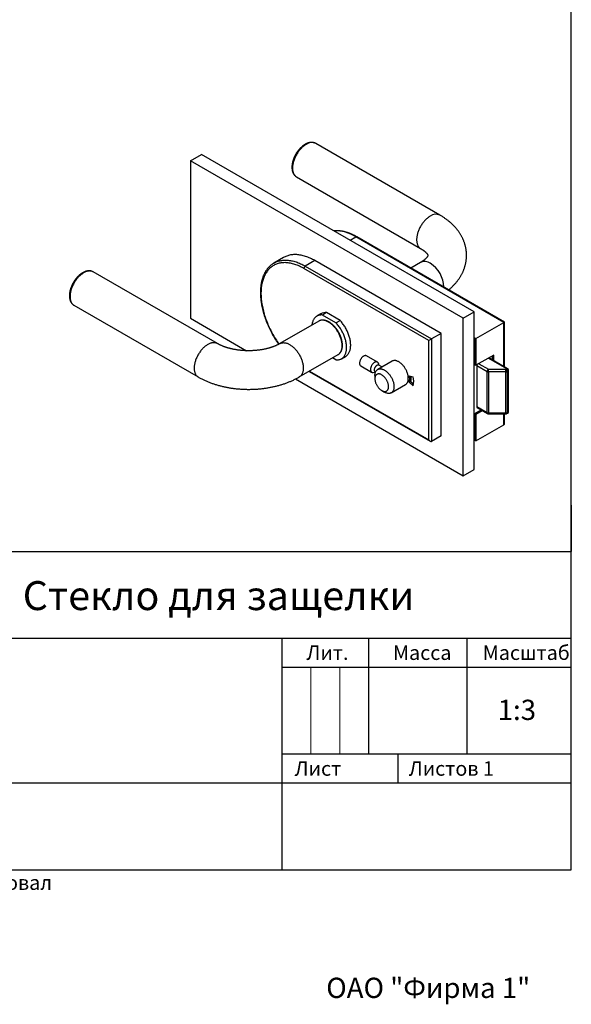
# Paper-space layout 'DRW2' of a CAD drawing. Units: millimetres. Extents: x 24 to 938, y -55 to 876.
# Drawn here: x 329 to 615, y -55 to 456 of the extents above; entities that cross this region are included whole.
import ezdxf

# ---------------------------------------------------------------- set-up
doc = ezdxf.new("R2010")
doc.units = ezdxf.units.MM
doc.styles.add('SLDTEXTSTYLE0', font='TXT', dxfattribs={"width": 0.7, "bigfont": 'bigfont'})
doc.styles.add('SLDTEXTSTYLE1', font='TXT', dxfattribs={"width": 0.7})

psp = doc.layouts.new('DRW2')

# ---------------------------------------------------------------- linework, layer by layer
at = {"color": 7, "linetype": 'Continuous', "lineweight": 25, "ltscale": 3}
for p, q in [((615, 15), (615, 876)), ((546.9032, 354.3097), (482.5565, 391.4563)), ((417.5942, 382.4758), (423.2511, 385.7415)), ((564.6724, 304.1007), (423.2511, 385.7415)), ((559.0156, 300.835), (417.5942, 382.4758)), ((417.5942, 382.4758), (417.5942, 300.8218)), ((472.5573, 374.1353), (536.904, 336.9887)), ((500.3277, 341.2461), (503.3663, 343.0002)), ((580.0874, 298.71), (503.3663, 343.0002)), ((580.3803, 298.8791), (503.8662, 343.0497)), ((465.8337, 332.3223), (460.8839, 329.4648)), ((482.0824, 330.7132), (477.1326, 327.8558)), ((477.1326, 327.8558), (542.54, 290.0969)), ((547.4897, 292.9544), (482.0824, 330.7132)), ((536.904, 329.8174), (531.8458, 326.8974)), ((431.5741, 287.7316), (367.2274, 324.8782)), ((541.1258, 289.2804), (476.4255, 326.6311)), ((357.2282, 307.5572), (421.5749, 270.4106)), ((485.2538, 303.1758), (483.1325, 301.9512)), ((488.1283, 303.7485), (486.007, 302.5239)), ((493.007, 298.4829), (486.007, 302.5239)), ((495.1283, 299.7075), (488.1283, 303.7485)), ((559.0156, 300.835), (564.6724, 304.1007)), ((564.6724, 222.4466), (564.6724, 304.1007)), ((417.5942, 300.8218), (446.7111, 284.0129)), ((484.1538, 299.3654), (464.0013, 287.7316)), ((493.007, 298.4829), (495.1283, 299.7075)), ((559.0156, 219.1809), (559.0156, 300.835)), ((565.5917, 290.3419), (580.0874, 298.71)), ((580.0874, 275.7781), (580.0874, 298.71)), ((580.3803, 275.609), (580.3803, 298.8791)), ((547.4897, 292.9544), (542.54, 290.0969)), ((547.4897, 239.8792), (547.4897, 292.9544)), ((541.1258, 237.8383), (541.1258, 289.2804)), ((542.54, 290.0969), (542.54, 237.0218)), ((564.6724, 290.8725), (565.5917, 290.3419)), ((564.6724, 290.2193), (565.026, 290.0152)), ((565.026, 289.6068), (564.6724, 289.4027)), ((565.026, 290.0152), (565.026, 276.7872)), ((565.5917, 290.3419), (565.5917, 276.4607)), ((474.0005, 270.4106), (494.153, 282.0444)), ((494.153, 282.0444), (494.163, 282.0502)), ((495.8815, 279.8669), (498.0028, 281.0915)), ((514.5182, 278.0975), (508.8613, 281.3631)), ((574.7841, 281.7673), (565.5917, 276.4607)), ((574.2184, 279.1662), (574.2184, 281.4408)), ((574.7841, 278.8396), (574.7841, 281.7673)), ((493.007, 279.2942), (491.1979, 280.3385)), ((505.8615, 276.1668), (511.5184, 272.9012)), ((522.0697, 278.6022), (514.6451, 274.3161)), ((515.4564, 276.4012), (514.9999, 277.5175)), ((516.8567, 275.5928), (515.2429, 276.5244)), ((565.026, 276.7872), (565.5917, 276.4607)), ((571.3092, 273.1597), (565.9452, 276.2562)), ((565.9452, 276.2562), (565.9452, 255.0262)), ((567.0057, 277.277), (572.0163, 274.3844)), ((581.5016, 274.6236), (571.9555, 280.1344)), ((582.0015, 274.6731), (572.2483, 280.3035)), ((479.0587, 273.3307), (541.833, 237.0918)), ((479.3516, 273.4998), (541.1258, 237.8383)), ((512.2616, 272.774), (513.4566, 272.937)), ((513.1951, 271.1111), (513.1951, 269.4783)), ((513.2431, 273.0602), (513.5005, 272.9116)), ((531.0335, 271.0762), (533.0826, 270.5273)), ((571.3092, 251.9296), (571.3092, 273.1597)), ((572.0163, 272.9906), (572.0163, 274.3844)), ((572.0163, 274.3844), (581.0874, 274.3844)), ((581.0874, 272.9906), (572.0163, 272.9906)), ((572.0163, 272.9906), (572.0163, 251.7605)), ((581.0874, 274.3844), (581.5016, 274.6236)), ((581.0874, 272.9906), (581.0874, 274.3844)), ((581.0874, 251.7605), (581.0874, 272.9906)), ((582.2087, 273.3988), (581.7945, 273.1597)), ((581.7945, 273.1597), (581.7945, 251.9296)), ((582.2087, 252.1687), (582.2087, 273.3988)), ((582.5016, 252.5769), (582.5016, 273.807)), ((472.0738, 269.3714), (559.0156, 219.1809)), ((521.6445, 262.1914), (529.0691, 266.4775)), ((531.5992, 268.0214), (531.0335, 267.6948)), ((533.0826, 265.8779), (531.0335, 267.6948)), ((533.232, 266.5736), (531.5992, 268.0214)), ((531.8113, 268.1438), (531.7406, 268.103)), ((531.7406, 268.103), (533.26, 266.7558)), ((531.8113, 268.1438), (533.2725, 266.8482)), ((516.73, 263.3549), (518.144, 262.5384)), ((565.026, 251.4745), (568.2688, 253.3465)), ((565.026, 251.4745), (565.026, 238.2465)), ((565.026, 251.4745), (565.5917, 251.1479)), ((565.5917, 251.1479), (568.8345, 253.02)), ((565.5917, 251.1479), (565.5917, 237.2667)), ((565.9452, 255.0262), (571.3092, 251.9296)), ((566.1524, 254.5683), (571.5163, 251.4718)), ((572.0163, 251.7605), (581.0874, 251.7605)), ((572.0163, 251.3378), (572.0163, 251.7605)), ((572.0163, 251.3378), (581.0874, 251.3378)), ((580.0874, 245.6349), (580.0874, 251.3378)), ((580.3803, 246.2823), (580.3803, 251.3378)), ((581.0874, 251.3378), (581.0874, 251.7605)), ((581.5873, 251.4718), (582.0015, 251.7109)), ((581.7945, 251.9296), (582.2087, 252.1687)), ((565.5917, 237.2667), (580.0874, 245.6349)), ((565.026, 240.6143), (564.6724, 240.4102)), ((547.4897, 239.8792), (542.54, 237.0218)), ((565.026, 238.2465), (564.6724, 238.4506)), ((565.5917, 237.2667), (564.6724, 237.7974)), ((559.0156, 219.1809), (564.6724, 222.4466)), ((615, 204), (615, 180)), ((60, 180), (615, 180)), ((615, 15), (615, 180)), ((255, 135), (615, 135)), ((465, 135), (465, 15)), ((510, 75), (510, 135)), ((561, 75), (561, 135)), ((465, 120), (615, 120)), ((465, 75), (615, 75)), ((525, 75), (525, 60)), ((255, 60), (615, 60)), ((60, 15), (615, 15)), ((60, 15), (615, 15))]:
    psp.add_line(p, q, dxfattribs=at)
at = {"color": 7, "linetype": 'Continuous', "lineweight": 18, "ltscale": 3}
for p, q in [((480, 120), (480, 75)), ((495, 120), (495, 75))]:
    psp.add_line(p, q, dxfattribs=at)
at = {"color": 7, "linetype": 'Continuous', "lineweight": 25, "ltscale": 3, "flags": 128}
for points in [[(477.5569, 390.9612), (477.2204, 390.7577), (476.8847, 390.5362), (476.5506, 390.2971), (476.2187, 390.0411), (475.8898, 389.7686), (475.5647, 389.4804), (475.2442, 389.177), (474.9288, 388.8591), (474.6194, 388.5275), (474.3167, 388.183), (474.0213, 387.8262), (473.734, 387.458), (473.4553, 387.0793), (473.1858, 386.6909), (472.9263, 386.2936), (472.6773, 385.8884), (472.4393, 385.4762), (472.2129, 385.058), (471.9986, 384.6346), (471.797, 384.207), (471.6083, 383.7763), (471.4331, 383.3433), (471.2719, 382.9091), (471.1248, 382.4746), (470.9923, 382.0409), (470.8747, 381.6089), (470.7722, 381.1795), (470.6851, 380.7539), (470.6136, 380.3328), (470.5578, 379.9173), (470.5178, 379.5084), (470.4938, 379.1069), (470.4858, 378.7137), (470.4938, 378.3298), (470.5178, 377.956), (470.5578, 377.5932), (470.6136, 377.2422), (470.6851, 376.9037), (470.7722, 376.5786), (470.8747, 376.2676), (470.9923, 375.9714), (471.1248, 375.6906), (471.2719, 375.4259), (471.4331, 375.1779), (471.6083, 374.9472), (471.797, 374.7342), (471.9986, 374.5395), (472.2129, 374.3636), (472.4393, 374.2067), (472.5573, 374.1353)], [(541.9036, 353.8146), (541.5671, 353.6111), (541.2314, 353.3896), (540.8973, 353.1506), (540.5654, 352.8945), (540.2365, 352.6221), (539.9114, 352.3338), (539.5909, 352.0304), (539.2755, 351.7126), (538.9662, 351.381), (538.6634, 351.0364), (538.3681, 350.6796), (538.0807, 350.3115), (537.802, 349.9327), (537.5325, 349.5443), (537.273, 349.147), (537.024, 348.7419), (536.786, 348.3297), (536.5596, 347.9114), (536.3454, 347.488), (536.1437, 347.0605), (535.955, 346.6297), (535.7799, 346.1968), (535.6186, 345.7625), (535.4715, 345.3281), (535.339, 344.8943), (535.2214, 344.4623), (535.119, 344.033), (535.0318, 343.6073), (534.9603, 343.1862), (534.9045, 342.7708), (534.8645, 342.3618), (534.8405, 341.9603), (534.8325, 341.5672), (534.8405, 341.1833), (534.8645, 340.8095), (534.9045, 340.4466), (534.9603, 340.0956), (535.0318, 339.7572), (535.119, 339.432), (535.2214, 339.121), (535.339, 338.8248), (535.4715, 338.544), (535.6186, 338.2793), (535.7799, 338.0313), (535.955, 337.8006), (536.1437, 337.5877), (536.3454, 337.393), (536.5596, 337.217), (536.786, 337.0601), (536.9028, 336.9894)], [(482.0824, 330.7132), (481.4757, 331.0542), (480.8695, 331.3764), (480.2642, 331.6797), (479.6601, 331.9638), (479.0577, 332.2285), (478.4574, 332.4737), (477.8596, 332.6991), (477.2648, 332.9047), (476.6733, 333.0903), (476.0856, 333.2557), (475.5021, 333.4008), (474.9232, 333.5256), (474.3492, 333.6299), (473.7807, 333.7137), (473.2179, 333.7769), (472.6613, 333.8195), (472.1113, 333.8414), (471.5682, 333.8426), (471.0325, 333.8232), (470.5044, 333.7831), (469.9844, 333.7224), (469.4729, 333.641), (468.9701, 333.5392), (468.4765, 333.4168), (467.9924, 333.2742), (467.518, 333.1112), (467.0539, 332.928), (466.6002, 332.7248), (466.1573, 332.5018), (465.8337, 332.3223)], [(476.4255, 326.6311), (475.8275, 326.967), (475.2299, 327.2842), (474.6332, 327.5823), (474.0378, 327.8613), (473.4441, 328.1208), (472.8525, 328.3606), (472.2635, 328.5807), (471.6776, 328.7808), (471.095, 328.9609), (470.5163, 329.1207), (469.9419, 329.2602), (469.3721, 329.3792), (468.8074, 329.4777), (468.2482, 329.5557), (467.6949, 329.6129), (467.1479, 329.6495), (466.6076, 329.6654), (466.0743, 329.6605), (465.5485, 329.6349), (465.0306, 329.5886), (464.5209, 329.5216), (464.0197, 329.434), (463.5275, 329.3258), (463.0447, 329.1971), (462.5714, 329.0481), (462.1081, 328.8787), (461.6552, 328.6892), (461.2129, 328.4797), (460.7816, 328.2503), (460.3615, 328.0012), (459.9531, 327.7325), (459.5565, 327.4445), (459.1721, 327.1374), (458.8001, 326.8114), (458.4408, 326.4667), (458.0945, 326.1035), (457.7614, 325.7222), (457.4417, 325.3231), (457.1358, 324.9063), (456.8437, 324.4722), (456.5658, 324.0211), (456.3022, 323.5534), (456.0531, 323.0693), (455.8186, 322.5693), (455.5991, 322.0537), (455.3945, 321.5228), (455.2051, 320.977), (455.0311, 320.4168), (454.8724, 319.8425), (454.7293, 319.2546), (454.6018, 318.6535), (454.49, 318.0395), (454.3941, 317.4132), (454.314, 316.775), (454.2499, 316.1254), (454.2018, 315.4648), (454.1697, 314.7937), (454.1536, 314.1126), (454.1536, 313.422), (454.1697, 312.7224), (454.2018, 312.0142), (454.2499, 311.298), (454.314, 310.5744), (454.3941, 309.8438), (454.49, 309.1067), (454.6018, 308.3637), (454.7293, 307.6154), (454.8724, 306.8622), (455.0311, 306.1047), (455.2051, 305.3435), (455.3945, 304.5791), (455.5991, 303.8121), (455.8186, 303.0429), (456.0531, 302.2722), (456.3022, 301.5006), (456.5658, 300.7285), (456.8437, 299.9565), (457.1358, 299.1852), (457.4417, 298.4152), (457.7614, 297.647), (458.0945, 296.8811), (458.4408, 296.1181), (458.8001, 295.3586), (459.1721, 294.6031), (459.5565, 293.8521), (459.9531, 293.1062), (460.3615, 292.366), (460.7816, 291.6319), (461.2129, 290.9045), (461.6552, 290.1843), (462.1081, 289.4718), (462.5714, 288.7676), (463.0447, 288.0721), (463.4863, 287.4437)], [(460.6472, 329.3241), (460.7757, 329.4015), (461.1413, 329.6088)], [(461.1413, 329.6088), (461.2075, 329.6443), (461.6504, 329.8674), (462.1041, 330.0706), (462.5683, 330.2537), (463.0426, 330.4167), (463.5268, 330.5594), (464.0204, 330.6817), (464.5231, 330.7836), (465.0347, 330.8649), (465.5547, 330.9257), (466.0827, 330.9657), (466.6185, 330.9852), (467.1615, 330.9839), (467.7116, 330.962), (468.2682, 330.9195), (468.8309, 330.8563), (469.3995, 330.7725), (469.9734, 330.6681), (470.5524, 330.5434), (471.1359, 330.3982), (471.7236, 330.2328), (472.315, 330.0473), (472.9099, 329.8417), (473.5076, 329.6162), (474.1079, 329.3711), (474.7103, 329.1063), (475.3144, 328.8222), (475.9198, 328.519), (476.526, 328.1968), (477.1326, 327.8558)], [(367.2274, 324.8782), (367.1074, 324.9442), (366.8583, 325.0619), (366.5988, 325.1595), (366.3294, 325.2368), (366.0507, 325.2938), (365.7633, 325.3302), (365.4679, 325.3459), (365.1652, 325.3409), (364.8558, 325.3153), (364.5405, 325.2691), (364.2199, 325.2024), (363.8948, 325.1153), (363.566, 325.0081), (363.2341, 324.8809), (362.8999, 324.7341), (362.5642, 324.5681), (362.2278, 324.3831), (361.8913, 324.1796), (361.5556, 323.9581), (361.2214, 323.719), (360.8895, 323.463), (360.5607, 323.1905), (360.2356, 322.9023), (359.915, 322.5989), (359.5997, 322.281), (359.2903, 321.9495), (358.9876, 321.6049), (358.6922, 321.2481), (358.4049, 320.8799), (358.1261, 320.5012), (357.8567, 320.1128), (357.5972, 319.7155), (357.3482, 319.3103), (357.1102, 318.8982), (356.8838, 318.4799), (356.6695, 318.0565), (356.4678, 317.629), (356.2792, 317.1982), (356.104, 316.7652), (355.9427, 316.331), (355.7957, 315.8966), (355.6632, 315.4628), (355.5456, 315.0308), (355.4431, 314.6015), (355.356, 314.1758), (355.2845, 313.7547), (355.2287, 313.3393), (355.1887, 312.9303), (355.1647, 312.5288), (355.1567, 312.1356), (355.1647, 311.7517), (355.1887, 311.378), (355.2287, 311.0151), (355.2845, 310.6641), (355.356, 310.3256), (355.4431, 310.0005), (355.5456, 309.6895), (355.6632, 309.3933), (355.7957, 309.1125), (355.9427, 308.8478), (356.104, 308.5998), (356.2792, 308.3691), (356.4678, 308.1562), (356.6695, 307.9615), (356.8838, 307.7855), (357.1102, 307.6286), (357.2282, 307.5572)], [(486.007, 302.5239), (485.6561, 302.5455), (485.3123, 302.546), (484.9761, 302.5253), (484.6481, 302.4836), (484.3289, 302.4208), (484.0191, 302.3371), (483.7193, 302.2326), (483.4301, 302.1076), (483.1518, 301.9622), (482.8851, 301.7968), (482.6304, 301.6116), (482.3883, 301.4069), (482.159, 301.1832), (481.9431, 300.9408), (481.7409, 300.6802), (481.5529, 300.4019), (481.3792, 300.1063), (481.2204, 299.794), (481.0766, 299.4656), (480.9481, 299.1216), (480.8351, 298.7627), (480.738, 298.3895), (480.6567, 298.0028), (480.5915, 297.6031), (480.5522, 297.2863)], [(494.163, 282.0502), (494.271, 282.1158), (494.4974, 282.2727), (494.7117, 282.4487), (494.9133, 282.6434), (495.102, 282.8563), (495.2771, 283.0871), (495.4384, 283.3351), (495.5855, 283.5997), (495.718, 283.8805), (495.8356, 284.1768), (495.9381, 284.4878), (496.0252, 284.8129), (496.0967, 285.1513), (496.1525, 285.5024), (496.1925, 285.8652), (496.2165, 286.239), (496.2245, 286.6229), (496.2165, 287.016), (496.1925, 287.4175), (496.1525, 287.8265), (496.0967, 288.242), (496.0252, 288.663), (495.9381, 289.0887), (495.8356, 289.518), (495.718, 289.9501), (495.5855, 290.3838), (495.4384, 290.8183), (495.2771, 291.2525), (495.102, 291.6855), (494.9133, 292.1162), (494.7117, 292.5438), (494.4974, 292.9671), (494.271, 293.3854), (494.033, 293.7976), (493.784, 294.2028), (493.5245, 294.6), (493.255, 294.9885), (492.9763, 295.3672), (492.689, 295.7354), (492.3936, 296.0921), (492.0909, 296.4367), (491.7815, 296.7683), (491.4661, 297.0861), (491.1456, 297.3895), (490.8205, 297.6778), (490.4916, 297.9502), (490.1597, 298.2063), (489.8256, 298.4453), (489.4899, 298.6669), (489.1534, 298.8703), (488.817, 299.0553), (488.4813, 299.2214), (488.1471, 299.3682), (487.8152, 299.4953), (487.4864, 299.6025), (487.1613, 299.6896), (486.8407, 299.7564), (486.5254, 299.8026), (486.216, 299.8282), (485.9133, 299.8331), (485.6179, 299.8174), (485.3305, 299.781), (485.0518, 299.7241), (484.7824, 299.6467), (484.5229, 299.5491), (484.2738, 299.4314), (484.1538, 299.3654)], [(493.007, 279.2942), (493.3578, 279.2726), (493.7017, 279.2721), (494.0379, 279.2928), (494.3659, 279.3345), (494.6851, 279.3973), (494.9948, 279.481), (495.2946, 279.5854), (495.5839, 279.7105), (495.8621, 279.8558), (496.1288, 280.0213), (496.3835, 280.2065), (496.6257, 280.4111), (496.855, 280.6348), (497.0709, 280.8772), (497.273, 281.1378), (497.4611, 281.4162), (497.6347, 281.7118), (497.7936, 282.0241), (497.9374, 282.3525), (498.0659, 282.6965), (498.1788, 283.0554), (498.276, 283.4285), (498.3573, 283.8153), (498.4225, 284.2149), (498.4715, 284.6267), (498.5042, 285.0499), (498.5205, 285.4838), (498.5205, 285.9275), (498.5042, 286.3802), (498.4715, 286.8412), (498.4225, 287.3095), (498.3573, 287.7844), (498.276, 288.265), (498.1788, 288.7504), (498.0659, 289.2397), (497.9374, 289.732), (497.7936, 290.2265), (497.6347, 290.7222), (497.4611, 291.2182), (497.273, 291.7137), (497.0709, 292.2078), (496.855, 292.6994), (496.6257, 293.1878), (496.3835, 293.6721), (496.1288, 294.1514), (495.8621, 294.6247), (495.5839, 295.0913), (495.2946, 295.5504), (494.9948, 296.001), (494.6851, 296.4423), (494.3659, 296.8736), (494.0379, 297.294), (493.7017, 297.7029), (493.3578, 298.0994), (493.007, 298.4829)], [(498.0028, 281.0915), (498.2502, 281.2459), (498.5048, 281.4311), (498.747, 281.6357), (498.9763, 281.8595), (499.1922, 282.1018), (499.3944, 282.3624), (499.5824, 282.6408), (499.756, 282.9364), (499.9149, 283.2487), (500.0587, 283.5771), (500.1872, 283.9211), (500.3001, 284.28), (500.3973, 284.6532), (500.4786, 285.0399), (500.5438, 285.4395), (500.5928, 285.8513), (500.6255, 286.2745), (500.6419, 286.7084), (500.6419, 287.1521), (500.6255, 287.6048), (500.5928, 288.0658), (500.5438, 288.5342), (500.4786, 289.0091), (500.3973, 289.4896), (500.3001, 289.975), (500.1872, 290.4643), (500.0587, 290.9566), (499.9149, 291.4511), (499.756, 291.9468), (499.5824, 292.4429), (499.3944, 292.9383), (499.1922, 293.4324), (498.9763, 293.924), (498.747, 294.4124), (498.5048, 294.8967), (498.2502, 295.376), (497.9835, 295.8493), (497.7052, 296.316), (497.4159, 296.775), (497.1161, 297.2256), (496.8064, 297.6669), (496.4872, 298.0982), (496.1592, 298.5187), (495.823, 298.9275), (495.4791, 299.324), (495.1283, 299.7075)], [(431.574, 287.7316), (431.4541, 287.7976), (431.205, 287.9153), (430.9455, 288.0129), (430.6761, 288.0903), (430.3974, 288.1472), (430.11, 288.1836), (429.8146, 288.1993), (429.5119, 288.1944), (429.2025, 288.1688), (428.8872, 288.1225), (428.5666, 288.0558), (428.2415, 287.9687), (427.9127, 287.8615), (427.5808, 287.7343), (427.2466, 287.5876), (426.9109, 287.4215), (426.5745, 287.2365), (426.238, 287.033), (425.9023, 286.8115), (425.5682, 286.5725), (425.2363, 286.3164), (424.9074, 286.044), (424.5823, 285.7557), (424.2618, 285.4523), (423.9464, 285.1345), (423.637, 284.8029), (423.3343, 284.4583), (423.0389, 284.1015), (422.7516, 283.7334), (422.4729, 283.3546), (422.2034, 282.9662), (421.9439, 282.569), (421.6949, 282.1638), (421.4569, 281.7516), (421.2305, 281.3333), (421.0162, 280.9099), (420.8146, 280.4824), (420.6259, 280.0516), (420.4508, 279.6187), (420.2895, 279.1845), (420.1424, 278.75), (420.0099, 278.3163), (419.8923, 277.8842), (419.7898, 277.4549), (419.7027, 277.0292), (419.6312, 276.6082), (419.5754, 276.1927), (419.5354, 275.7837), (419.5114, 275.3822), (419.5034, 274.9891), (419.5114, 274.6052), (419.5354, 274.2314), (419.5754, 273.8686), (419.6312, 273.5175), (419.7027, 273.1791), (419.7898, 272.854), (419.8923, 272.5429), (420.0099, 272.2467), (420.1424, 271.9659), (420.2895, 271.7012), (420.4508, 271.4533), (420.6259, 271.2225), (420.8146, 271.0096), (421.0162, 270.8149), (421.2305, 270.6389), (421.4569, 270.482), (421.5756, 270.4102)], [(464.0013, 287.7316), (464.1213, 287.7976), (464.3703, 287.9153), (464.6298, 288.0129), (464.8993, 288.0903), (465.178, 288.1472), (465.4653, 288.1836), (465.7607, 288.1993), (466.0635, 288.1944), (466.3728, 288.1688), (466.6882, 288.1225), (467.0087, 288.0558), (467.3338, 287.9687), (467.6627, 287.8615), (467.9946, 287.7343), (468.3287, 287.5876), (468.6644, 287.4215), (469.0009, 287.2365), (469.3373, 287.033), (469.673, 286.8115), (470.0072, 286.5725), (470.3391, 286.3164), (470.6679, 286.044), (470.993, 285.7557), (471.3136, 285.4523), (471.6289, 285.1345), (471.9383, 284.8029), (472.241, 284.4583), (472.5364, 284.1015), (472.8238, 283.7334), (473.1025, 283.3546), (473.3719, 282.9662), (473.6314, 282.569), (473.8805, 282.1638), (474.1185, 281.7516), (474.3448, 281.3333), (474.5591, 280.9099), (474.7608, 280.4824), (474.9494, 280.0516), (475.1246, 279.6187), (475.2859, 279.1845), (475.433, 278.75), (475.5654, 278.3163), (475.683, 277.8842), (475.7855, 277.4549), (475.8726, 277.0292), (475.9442, 276.6082), (476, 276.1927), (476.0399, 275.7837), (476.0639, 275.3822), (476.0719, 274.9891), (476.0639, 274.6052), (476.0399, 274.2314), (476, 273.8686), (475.9442, 273.5175), (475.8726, 273.1791), (475.7855, 272.854), (475.683, 272.5429), (475.5654, 272.2467), (475.433, 271.9659), (475.2859, 271.7012), (475.1246, 271.4533), (474.9494, 271.2225), (474.7608, 271.0096), (474.5591, 270.8149), (474.3448, 270.6389), (474.1185, 270.482), (473.9997, 270.4102)], [(508.8613, 281.3631), (508.725, 281.4286), (508.5782, 281.474), (508.4221, 281.4987), (508.2579, 281.5026), (508.087, 281.4857), (507.9105, 281.4481), (507.7298, 281.39), (507.5463, 281.312), (507.3614, 281.2146), (507.1765, 281.0985), (506.9931, 280.9647), (506.8124, 280.8142), (506.6359, 280.648), (506.4649, 280.4675), (506.3008, 280.2741), (506.1447, 280.0692), (505.9979, 279.8543), (505.8614, 279.6312), (505.7364, 279.4014), (505.6237, 279.1669), (505.5243, 278.9292), (505.4389, 278.6903), (505.368, 278.452), (505.3124, 278.2161), (505.2723, 277.9843), (505.2482, 277.7585), (505.2401, 277.5404)], [(514.9999, 277.5175), (514.9408, 277.6445), (514.8554, 277.7847), (514.756, 277.9075), (514.6433, 278.012), (514.5183, 278.0974), (514.3818, 278.163), (514.235, 278.2084), (514.0789, 278.2331), (513.9148, 278.237), (513.7438, 278.2201), (513.5673, 278.1824), (513.3866, 278.1244), (513.2032, 278.0464), (513.0183, 277.949), (512.8334, 277.8329), (512.6499, 277.6991), (512.4692, 277.5485), (512.2927, 277.3824), (512.1218, 277.2019), (511.9576, 277.0085), (511.8015, 276.8035), (511.6547, 276.5887), (511.5183, 276.3655), (511.3933, 276.1358), (511.2806, 275.9012), (511.1812, 275.6636), (511.0957, 275.4247), (511.0249, 275.1864), (510.9692, 274.9505), (510.9292, 274.7187), (510.905, 274.4929), (510.897, 274.2747)], [(515.2429, 276.5244), (515.2296, 276.5319), (515.1163, 276.581), (514.9932, 276.6098), (514.8615, 276.618), (514.7228, 276.6055), (514.5787, 276.5725), (514.4307, 276.5193), (514.2807, 276.4465), (514.1302, 276.355), (513.981, 276.2458), (513.8348, 276.1202), (513.6931, 275.9794), (513.5578, 275.8253), (513.4302, 275.6594), (513.3117, 275.4837), (513.2039, 275.3002), (513.1078, 275.1109), (513.0246, 274.918), (512.9552, 274.7237), (512.9004, 274.5301), (512.8608, 274.3395), (512.8368, 274.1541), (512.8288, 273.9759)], [(529.0691, 266.4775), (529.1429, 266.5219), (529.331, 266.6532), (529.507, 266.8033), (529.6703, 266.9717), (529.8206, 267.1581), (529.9572, 267.3616), (530.0798, 267.5817), (530.1879, 267.8178), (530.2812, 268.0689), (530.3595, 268.3344), (530.4223, 268.6133), (530.4697, 268.9048), (530.5013, 269.208), (530.5172, 269.5218), (530.5172, 269.8453), (530.5013, 270.1775), (530.4697, 270.5171), (530.4223, 270.8633), (530.3595, 271.2149), (530.2812, 271.5707), (530.1879, 271.9296), (530.0798, 272.2904), (529.9572, 272.6521), (529.8206, 273.0134), (529.6703, 273.3731), (529.507, 273.7302), (529.331, 274.0835), (529.1429, 274.4319), (528.9434, 274.7742), (528.7331, 275.1093), (528.5127, 275.4362), (528.2828, 275.7538), (528.0443, 276.0612), (527.7978, 276.3572), (527.5442, 276.641), (527.2843, 276.9117), (527.0188, 277.1684), (526.7487, 277.4102), (526.4749, 277.6365), (526.1981, 277.8464), (525.9194, 278.0393), (525.6395, 278.2146), (525.3594, 278.3718), (525.0799, 278.5102), (524.802, 278.6295), (524.5266, 278.7293), (524.2545, 278.8093), (523.9867, 278.8692), (523.7239, 278.9089), (523.467, 278.9281), (523.2168, 278.9269), (522.9742, 278.9052), (522.7399, 278.8631), (522.5147, 278.8008), (522.2993, 278.7184), (522.0943, 278.6162), (522.0697, 278.6022)], [(510.897, 274.2747), (510.905, 274.0659), (510.9292, 273.868), (510.9692, 273.6824), (511.0249, 273.5108), (511.0957, 273.3542), (511.1812, 273.214), (511.2806, 273.0911), (511.3933, 272.9866), (511.5183, 272.9013), (511.6547, 272.8356), (511.8015, 272.7903), (511.9576, 272.7656), (512.1218, 272.7617), (512.2616, 272.774)], [(513.1951, 271.1111), (513.203, 271.4299), (513.2267, 271.7386), (513.2663, 272.036), (513.3214, 272.3213), (513.392, 272.5937), (513.4778, 272.8521), (513.5786, 273.0957), (513.694, 273.3239), (513.8236, 273.5358), (513.9671, 273.7309), (514.124, 273.9083), (514.2937, 274.0677), (514.4758, 274.2084), (514.6697, 274.33), (514.8746, 274.4322), (515.0901, 274.5146), (515.3153, 274.577), (515.5496, 274.619), (515.7922, 274.6407), (516.0424, 274.642), (516.2993, 274.6227), (516.5621, 274.5831), (516.8299, 274.5232), (517.102, 274.4432), (517.3774, 274.3434), (517.6553, 274.2241), (517.9347, 274.0856), (518.2148, 273.9285), (518.4947, 273.7532), (518.7735, 273.5603), (519.0503, 273.3503), (519.3241, 273.1241), (519.5942, 272.8822), (519.8596, 272.6256), (520.1196, 272.3549), (520.3732, 272.0711), (520.6197, 271.775), (520.8582, 271.4677), (521.0881, 271.1501), (521.3085, 270.8232), (521.5188, 270.488), (521.7183, 270.1457), (521.9063, 269.7974), (522.0823, 269.4441), (522.2457, 269.087), (522.396, 268.7272), (522.5326, 268.3659), (522.6552, 268.0043), (522.7633, 267.6434), (522.8566, 267.2845), (522.9348, 266.9287), (522.9977, 266.5772), (523.0451, 266.231), (523.0767, 265.8913), (523.0926, 265.5592), (523.0926, 265.2357), (523.0767, 264.9218), (523.0451, 264.6187), (522.9977, 264.3272), (522.9348, 264.0482), (522.8566, 263.7828), (522.7633, 263.5316), (522.6552, 263.2956), (522.5326, 263.0755), (522.396, 262.8719), (522.2457, 262.6856), (522.0823, 262.5171), (521.9063, 262.367), (521.7183, 262.2358), (521.5188, 262.1238), (521.3085, 262.0315), (521.0881, 261.9591), (520.8582, 261.9069), (520.6197, 261.875), (520.3732, 261.8635), (520.1196, 261.8725), (519.8596, 261.902), (519.5942, 261.9517), (519.3241, 262.0217), (519.0503, 262.1117), (518.7735, 262.2213), (518.4947, 262.3502), (518.2148, 262.4981), (518.144, 262.5384)], [(513.1951, 269.4783), (513.2031, 269.198), (513.2273, 268.9097), (513.2674, 268.6147), (513.3234, 268.3143), (513.3949, 268.0099), (513.4816, 267.7029), (513.5831, 267.3946), (513.699, 267.0866), (513.8288, 266.7802), (513.9717, 266.4767), (514.1273, 266.1777), (514.2947, 265.8844), (514.4733, 265.5982), (514.6621, 265.3203), (514.8604, 265.0522), (515.0672, 264.7949), (515.2817, 264.5496), (515.5027, 264.3176), (515.7293, 264.0998), (515.9605, 263.8972), (516.1952, 263.7107), (516.4324, 263.5413), (516.6709, 263.3897), (516.9097, 263.2565), (517.1476, 263.1423), (517.3837, 263.0478), (517.6168, 262.9733), (517.8458, 262.9192), (518.0698, 262.8857), (518.2876, 262.873), (518.4984, 262.8811), (518.701, 262.9099), (518.8947, 262.9595), (519.0785, 263.0294), (519.2516, 263.1195), (519.4132, 263.2293), (519.5626, 263.3583), (519.699, 263.5059), (519.8219, 263.6714), (519.9307, 263.8541), (520.0248, 264.0532), (520.104, 264.2677), (520.1677, 264.4966), (520.2158, 264.739), (520.248, 264.9937), (520.2641, 265.2596), (520.2641, 265.5353), (520.248, 265.8198), (520.2158, 266.1116), (520.1677, 266.4095), (520.104, 266.7121), (520.0248, 267.018), (519.9307, 267.3258), (519.8219, 267.6341), (519.699, 267.9415), (519.5626, 268.2466), (519.4132, 268.548), (519.2516, 268.8444), (519.0785, 269.1343), (518.8947, 269.4165), (518.701, 269.6896), (518.4984, 269.9525), (518.2876, 270.2039), (518.0698, 270.4427), (517.8458, 270.6678), (517.6168, 270.8781), (517.3837, 271.0727), (517.1476, 271.2508), (516.9097, 271.4114), (516.6709, 271.5539), (516.4324, 271.6776), (516.1952, 271.782), (515.9605, 271.8665), (515.7293, 271.9309), (515.5027, 271.9747), (515.2817, 271.9979), (515.0672, 272.0002), (514.8604, 271.9817), (514.6621, 271.9425), (514.4733, 271.8827), (514.2947, 271.8026), (514.1273, 271.7026), (513.9717, 271.5832), (513.8288, 271.4448), (513.699, 271.2882), (513.5831, 271.1139), (513.4816, 270.923), (513.3949, 270.7161), (513.3234, 270.4942), (513.2674, 270.2584), (513.2273, 270.0097), (513.2031, 269.7493), (513.1951, 269.4783)]]:
    psp.add_lwpolyline(points, dxfattribs=at)
at = {"color": 7, "linetype": 'Continuous', "lineweight": 25, "ltscale": 9}
for centre, radius, start, end in [((480.4857, 386.8758), 5.0268, 65.673215, 125.637244), ((544.8324, 349.7292), 5.0268, 65.672917, 125.63727), ((492.6867, 326.1404), 19.9576, 57.648365, 92.124621), ((503.6601, 342.5826), 0.5106, 66.185306, 125.125153), ((477.9498, 326.5675), 1.5256, 122.386856, 177.613144), ((538.9789, 325.2788), 4.9904, 54.121776, 114.567766), ((533.6845, 316.4158), 15.3014, 2.222976, 57.510587), ((487.5813, 298.9942), 4.7857, 83.436804, 119.100335), ((506.7187, 277.382), 1.4871, 173.88704, 234.80078), ((567.2692, 276.2265), 1.3243, 158.142604, 178.713182), ((513.8155, 273.8707), 0.9922, 173.915624, 234.772196), ((523.7107, 269.3855), 7.5155, 346.999399, 13.000601), ((524.6654, 269.6787), 7.1292, 346.557197, 9.868644), ((524.8679, 269.752), 7.0678, 346.508005, 9.001688), ((524.9692, 269.7886), 7.037, 346.483041, 8.564872), ((522.9414, 268.2026), 10.4042, 347.088953, 12.911047), ((572.8334, 273.0962), 1.5256, 122.386856, 177.613144), ((571.9875, 274.4332), 1.4429, 241.959761, 271.144097), ((580.2702, 273.0962), 1.5256, 2.386856, 57.613144), ((581.1162, 274.4332), 1.4429, 268.855903, 298.040239), ((581.7954, 274.2059), 0.5106, 66.185306, 125.125153), ((580.6844, 273.3353), 1.5256, 2.386856, 57.613144), ((581.5016, 273.807), 1, 0, 60.002688), ((582.0054, 273.8539), 0.4984, 294.074307, 354.605552), ((566.4329, 254.971), 0.4908, 173.549066, 235.138754), ((571.7969, 251.8745), 0.4908, 173.549066, 235.138754), ((571.9875, 253.2032), 1.4429, 241.959761, 271.144097), ((572.0163, 252.3378), 1, 240.002688, 270), ((581.1162, 253.2032), 1.4429, 268.855903, 298.040239), ((581.0874, 252.3378), 1, 270, 299.997312), ((581.3068, 251.8745), 0.4908, 304.861246, 6.450934), ((581.5016, 252.5769), 1, 299.997312, 0), ((581.721, 252.1136), 0.4908, 304.861246, 6.450934), ((581.994, 252.632), 0.5106, 294.867315, 353.812544)]:
    psp.add_arc(centre, radius, start, end, dxfattribs=at)
for centre, major_axis, ratio, start_param, end_param in [((579.3803, 298.3017), (1, 0.5774), 0.00007037, 0.00004063, 0.78535753), ((541.8329, 289.6886), (1, 0.5774), 0.00007037, 0.78535753, 2.35615386), ((579.3803, 246.8596), (-0.7071, 1.2247), 0.57733463, 3.14155202, 3.92695018), ((541.8329, 238.2465), (-0.7071, 1.2247), 0.57733463, 1.57075569, 3.14155202)]:
    psp.add_ellipse(centre, major_axis=major_axis, ratio=ratio, start_param=start_param, end_param=end_param, dxfattribs=at)
at = {"color": 7, "linetype": 'Continuous', "lineweight": 25, "ltscale": 3}
for points, knots in [([(477.0569, 391.0107), (476.9978, 390.9761), (476.8281, 390.8766), (476.5492, 390.6994), (476.2216, 390.4743), (475.8974, 390.2336), (475.5772, 389.9779), (475.2614, 389.708), (474.9506, 389.4243), (474.6455, 389.1275), (474.3465, 388.8182), (474.0542, 388.4971), (473.769, 388.1649), (473.4914, 387.8222), (473.2221, 387.4697), (472.9613, 387.108), (472.7097, 386.738), (472.4677, 386.3602), (472.2356, 385.9755), (472.014, 385.5846), (471.8033, 385.1881), (471.6039, 384.787), (471.4162, 384.3818), (471.2406, 383.9735), (471.0773, 383.5627), (470.9269, 383.1502), (470.7895, 382.7368), (470.6656, 382.3231), (470.5553, 381.9101), (470.4591, 381.4984), (470.3772, 381.0887), (470.3098, 380.6819), (470.2572, 380.2787), (470.2196, 379.8798), (470.1972, 379.4861), (470.1903, 379.0982), (470.1991, 378.717), (470.2236, 378.3432), (470.264, 377.9779), (470.3205, 377.6219), (470.3929, 377.2761), (470.4812, 376.9415), (470.5853, 376.619), (470.705, 376.3095), (470.8397, 376.0139), (470.9892, 375.7331), (471.1529, 375.4678), (471.3301, 375.2186), (471.5203, 374.9861), (471.7228, 374.7705), (471.9368, 374.5721), (472.1623, 374.3919), (472.3699, 374.2457), (472.5064, 374.1672), (472.5604, 374.1361)], [0, 0, 0, 0, 0.01057675, 0.03039794, 0.05020536, 0.06999983, 0.08977727, 0.1095353, 0.12927285, 0.14898985, 0.16868699, 0.1883655, 0.20802704, 0.22767355, 0.24730716, 0.26693015, 0.28654491, 0.30615387, 0.32575952, 0.34536438, 0.36497072, 0.38458049, 0.40419626, 0.42382055, 0.44345591, 0.46310483, 0.48276975, 0.50245301, 0.52215681, 0.54188309, 0.5616335, 0.58140918, 0.60121063, 0.62103748, 0.64088816, 0.66075955, 0.68064657, 0.70054129, 0.72042961, 0.74029676, 0.76012448, 0.77989126, 0.79957312, 0.81914492, 0.83858225, 0.8578637, 0.87697317, 0.89590179, 0.91464925, 0.93322417, 0.95164374, 0.96993263, 0.98812155, 1, 1, 1, 1]), ([(482.5564, 391.4543), (482.5392, 391.4648), (482.4412, 391.5249), (482.2524, 391.6174), (481.9905, 391.7303), (481.7193, 391.8235), (481.4403, 391.8987), (481.1536, 391.9553), (480.8596, 391.9933), (480.5588, 392.0125), (480.2516, 392.0127), (479.9385, 391.9937), (479.6201, 391.9554), (479.2971, 391.8977), (478.9703, 391.8208), (478.6405, 391.7246), (478.3084, 391.6094), (477.975, 391.4755), (477.641, 391.3231), (477.3347, 391.1677), (477.1405, 391.0579), (477.0569, 391.0107)], [0, 0, 0, 0, 0.01130832, 0.06449882, 0.11767904, 0.17095045, 0.22442019, 0.2781853, 0.33232827, 0.38691305, 0.44198187, 0.49755336, 0.55362232, 0.61016158, 0.66712571, 0.72445624, 0.78208757, 0.83995263, 0.89798769, 0.95613567, 1, 1, 1, 1]), ([(551.427, 315.5934), (551.5674, 315.7074), (551.9088, 315.9845), (552.4327, 316.4384), (553.0002, 316.9522), (553.5486, 317.4763), (554.0782, 318.0096), (554.5886, 318.5519), (555.0793, 319.1026), (555.5501, 319.6613), (556.0008, 320.2275), (556.4311, 320.8008), (556.8409, 321.3807), (557.23, 321.9669), (557.5984, 322.559), (557.9461, 323.1564), (558.273, 323.7589), (558.579, 324.3661), (558.8643, 324.9776), (559.1287, 325.593), (559.3724, 326.2121), (559.5953, 326.8345), (559.7975, 327.4598), (559.979, 328.0877), (560.14, 328.7178), (560.2803, 329.35), (560.4001, 329.9837), (560.4993, 330.6187), (560.5782, 331.2547), (560.6366, 331.8912), (560.6746, 332.5281), (560.6923, 333.1649), (560.6898, 333.8014), (560.667, 334.4371), (560.6241, 335.0718), (560.561, 335.705), (560.4778, 336.3365), (560.3747, 336.966), (560.2516, 337.5932), (560.1085, 338.2177), (559.9456, 338.8394), (559.7629, 339.4579), (559.5603, 340.073), (559.338, 340.6845), (559.0959, 341.2919), (558.8341, 341.8952), (558.5526, 342.4941), (558.2513, 343.0882), (557.9304, 343.6774), (557.5897, 344.2614), (557.2294, 344.8399), (556.8494, 345.4127), (556.4498, 345.9794), (556.0306, 346.5398), (555.5919, 347.0935), (555.1338, 347.6403), (554.6564, 348.1798), (554.1598, 348.7116), (553.6444, 349.2353), (553.1102, 349.7506), (552.5577, 350.2571), (551.9871, 350.7545), (551.3988, 351.2422), (550.7932, 351.72), (550.1708, 352.1874), (549.5321, 352.6442), (548.8776, 353.09), (548.2077, 353.5242), (547.5499, 353.9316), (547.11, 354.1888), (546.9032, 354.3097)], [0, 0, 0, 0, 0.01121454, 0.02726674, 0.04324863, 0.05915216, 0.07496983, 0.09069489, 0.10632144, 0.1218446, 0.13726052, 0.1525665, 0.16776093, 0.18284331, 0.19781417, 0.21267502, 0.22742826, 0.24207707, 0.25662535, 0.27107758, 0.28543879, 0.2997144, 0.31391021, 0.32803229, 0.34208696, 0.3560807, 0.37002013, 0.383912, 0.39776311, 0.41158034, 0.4253706, 0.43914084, 0.45289801, 0.46664881, 0.4803982, 0.49415317, 0.5079207, 0.52170778, 0.53552134, 0.54936828, 0.56325547, 0.57718967, 0.59117756, 0.60522568, 0.6193404, 0.63352787, 0.64779398, 0.66214428, 0.67658392, 0.69111759, 0.70574941, 0.72048289, 0.73532079, 0.75026507, 0.76531683, 0.78047618, 0.79574225, 0.81111316, 0.82658595, 0.84215668, 0.85782042, 0.87357139, 0.88940304, 0.9053082, 0.92127924, 0.93730823, 0.95338715, 0.96950799, 0.98566296, 1, 1, 1, 1]), ([(503.8662, 343.0497), (503.7638, 343.1083), (503.4675, 343.278), (502.9768, 343.546), (502.3944, 343.8479), (501.8123, 344.1324), (501.2307, 344.3996), (500.6502, 344.6491), (500.0711, 344.8809), (499.4937, 345.0947), (498.9184, 345.2903), (498.3456, 345.4676), (497.7757, 345.6266), (497.209, 345.7669), (496.646, 345.8885), (496.087, 345.9914), (495.5325, 346.0754), (494.9829, 346.1405), (494.4385, 346.1866), (493.8997, 346.2136), (493.3669, 346.2219), (492.8407, 346.2106), (492.338, 346.1831), (492.0139, 346.1499), (491.8605, 346.1341)], [0, 0, 0, 0, 0.02474084, 0.07161496, 0.11849573, 0.16537833, 0.21225964, 0.25913679, 0.30600646, 0.35286488, 0.39970776, 0.44653031, 0.49332725, 0.54009282, 0.58682083, 0.63350471, 0.68013766, 0.72671273, 0.77322302, 0.81966185, 0.86602299, 0.91230093, 0.95849109, 1, 1, 1, 1]), ([(536.904, 336.9887), (536.966, 336.9526), (537.1448, 336.8485), (537.4277, 336.6759), (537.7467, 336.4715), (538.0478, 336.2681), (538.3311, 336.0664), (538.5967, 335.8671), (538.8445, 335.671), (539.0747, 335.4786), (539.2874, 335.2907), (539.4828, 335.108), (539.6612, 334.9313), (539.8229, 334.7611), (539.9684, 334.5982), (540.0981, 334.4432), (540.2125, 334.2969), (540.3123, 334.1597), (540.3981, 334.0323), (540.4707, 333.9154), (540.5309, 333.8094), (540.5795, 333.7149), (540.6176, 333.6324), (540.6462, 333.5622), (540.6664, 333.5047), (540.6795, 333.46), (540.6869, 333.4284), (540.69, 333.4093), (540.6905, 333.4021), (540.6904, 333.4038), (540.6904, 333.4015), (540.6886, 333.3873), (540.683, 333.36), (540.6721, 333.3198), (540.6547, 333.2671), (540.629, 333.2005), (540.5929, 333.1188), (540.5442, 333.0215), (540.4836, 332.9125), (540.4103, 332.7927), (540.3236, 332.6627), (540.2229, 332.5231), (540.1075, 332.3746), (539.9769, 332.2178), (539.8307, 332.0534), (539.6683, 331.8821), (539.4895, 331.7045), (539.2938, 331.5212), (539.0811, 331.333), (538.8512, 331.1406), (538.6038, 330.9445), (538.339, 330.7455), (538.0566, 330.5442), (537.7568, 330.3414), (537.4393, 330.1375), (537.1533, 329.9627), (536.9705, 329.8562), (536.904, 329.8174)], [0, 0, 0, 0, 0.00860799, 0.02482914, 0.04100399, 0.05713401, 0.07322538, 0.08928564, 0.10532396, 0.12135129, 0.13737976, 0.15342037, 0.16949023, 0.18560949, 0.20180175, 0.21809474, 0.23452114, 0.25111958, 0.26793612, 0.28502623, 0.30245755, 0.32031407, 0.33870237, 0.35776176, 0.37768115, 0.39872986, 0.42131867, 0.44613846, 0.47454398, 0.51006642, 0.54195557, 0.56891282, 0.59290097, 0.61467038, 0.63488898, 0.65397681, 0.67411463, 0.69327224, 0.71167412, 0.72950049, 0.74688103, 0.76391306, 0.78067215, 0.79721838, 0.81360043, 0.82985829, 0.84602515, 0.86212871, 0.87819223, 0.89423525, 0.91027417, 0.92631931, 0.94238187, 0.95847201, 0.9745981, 0.99076693, 1, 1, 1, 1]), ([(460.6338, 329.3136), (460.5903, 329.2877), (460.4086, 329.1796), (460.0992, 328.9716), (459.7062, 328.6895), (459.3248, 328.3892), (458.9543, 328.0723), (458.5952, 327.7387), (458.2476, 327.3886), (457.9117, 327.0221), (457.5878, 326.6394), (457.2761, 326.2408), (456.9767, 325.8263), (456.6899, 325.3963), (456.416, 324.9511), (456.1551, 324.4908), (455.9074, 324.0157), (455.6731, 323.5262), (455.4524, 323.0226), (455.2455, 322.5051), (455.0525, 321.9743), (454.8736, 321.4304), (454.7089, 320.8738), (454.5585, 320.3048), (454.4225, 319.724), (454.301, 319.1317), (454.1941, 318.5282), (454.1018, 317.9141), (454.0242, 317.2897), (453.9612, 316.6555), (453.913, 316.0118), (453.8795, 315.3591), (453.8607, 314.6978), (453.8567, 314.0283), (453.8673, 313.3511), (453.8925, 312.6667), (453.9324, 311.9753), (453.9869, 311.2775), (454.0558, 310.5737), (454.1392, 309.8644), (454.237, 309.1499), (454.349, 308.4307), (454.4753, 307.7073), (454.6156, 306.98), (454.77, 306.2494), (454.9383, 305.5158), (455.1203, 304.7798), (455.316, 304.0417), (455.5252, 303.3021), (455.7477, 302.5613), (455.9835, 301.8199), (456.2324, 301.0782), (456.4942, 300.3367), (456.7687, 299.5958), (457.0558, 298.8561), (457.3553, 298.118), (457.667, 297.3819), (457.9907, 296.6482), (458.3261, 295.9175), (458.6732, 295.1901), (459.0317, 294.4664), (459.4013, 293.7471), (459.7818, 293.0324), (460.173, 292.3228), (460.5746, 291.6188), (460.9865, 290.9207), (461.4083, 290.2291), (461.8398, 289.5443), (462.2806, 288.8666), (462.7312, 288.1972), (463.0777, 287.6941), (463.2765, 287.417), (463.3193, 287.3575)], [0, 0, 0, 0, 0.0044781, 0.01869958, 0.03292391, 0.04715559, 0.06139889, 0.07565776, 0.08993573, 0.10423584, 0.11856055, 0.13291176, 0.14729075, 0.16169819, 0.1761342, 0.19059836, 0.20508981, 0.21960728, 0.23414919, 0.24871374, 0.26329893, 0.27790271, 0.29252296, 0.3071576, 0.32180461, 0.33646208, 0.3511282, 0.36580132, 0.38047993, 0.39516267, 0.40984833, 0.42453585, 0.43922431, 0.45391275, 0.46860047, 0.48328693, 0.4979717, 0.51265443, 0.52733485, 0.54201274, 0.55668796, 0.57136039, 0.58602999, 0.60069673, 0.61536062, 0.63002169, 0.64468002, 0.65933567, 0.67398875, 0.68863936, 0.70328763, 0.71793368, 0.73257765, 0.74721969, 0.76185994, 0.77649856, 0.79113571, 0.80577154, 0.82040621, 0.83503989, 0.84967274, 0.86430492, 0.87893661, 0.89356796, 0.90819914, 0.92283033, 0.93746164, 0.95209324, 0.96672528, 0.98135793, 0.99599136, 1, 1, 1, 1]), ([(367.2242, 324.8773), (367.1962, 324.8942), (367.0869, 324.96), (366.8861, 325.0567), (366.6229, 325.1667), (366.3505, 325.2573), (366.0704, 325.3299), (365.7826, 325.3839), (365.4876, 325.4192), (365.1859, 325.4356), (364.8778, 325.433), (364.5639, 325.4113), (364.2448, 325.3702), (363.9212, 325.3098), (363.5939, 325.23), (363.2637, 325.1311), (362.9314, 325.0132), (362.5978, 324.8766), (362.2639, 324.7218), (361.9303, 324.5492), (361.5979, 324.3592), (361.2674, 324.1525), (360.9394, 323.9296), (360.6147, 323.6911), (360.2938, 323.4375), (359.9774, 323.1696), (359.6659, 322.8878), (359.3599, 322.5929), (359.06, 322.2853), (358.7667, 321.9659), (358.4804, 321.6353), (358.2018, 321.294), (357.9312, 320.9429), (357.6692, 320.5825), (357.4162, 320.2136), (357.1728, 319.8369), (356.9393, 319.4532), (356.7161, 319.0631), (356.5039, 318.6674), (356.3028, 318.2669), (356.1134, 317.8623), (355.9359, 317.4543), (355.7709, 317.0438), (355.6186, 316.6315), (355.4793, 316.2182), (355.3534, 315.8045), (355.2412, 315.3914), (355.143, 314.9794), (355.059, 314.5694), (354.9894, 314.1622), (354.9347, 313.7584), (354.8949, 313.3588), (354.8704, 312.9643), (354.8613, 312.5755), (354.8677, 312.1933), (354.89, 311.8184), (354.9281, 311.4518), (354.9822, 311.0944), (355.0524, 310.7471), (355.1384, 310.4108), (355.2403, 310.0865), (355.3577, 309.7751), (355.4903, 309.4775), (355.6377, 309.1945), (355.7994, 308.9269), (355.9747, 308.6754), (356.1631, 308.4404), (356.3638, 308.2224), (356.5762, 308.0215), (356.8, 307.8387), (357.0168, 307.6832), (357.1636, 307.597), (357.2282, 307.5591)], [0, 0, 0, 0, 0.00466139, 0.01816793, 0.03167462, 0.04520849, 0.05879647, 0.07246271, 0.08622757, 0.10010652, 0.11410945, 0.1282402, 0.14249663, 0.15687108, 0.17135147, 0.18592258, 0.20056762, 0.21526961, 0.23001256, 0.24478228, 0.25956677, 0.27435559, 0.28914011, 0.3039155, 0.31867853, 0.33342728, 0.3481608, 0.36287895, 0.37758217, 0.39227134, 0.40694765, 0.42161252, 0.43626753, 0.45091436, 0.46555479, 0.48019063, 0.49482372, 0.50945595, 0.52408912, 0.53872457, 0.55336421, 0.56800995, 0.58266368, 0.59732726, 0.61200253, 0.62669124, 0.64139505, 0.65611545, 0.67085369, 0.6856107, 0.70038693, 0.71518221, 0.7299955, 0.74482466, 0.75966615, 0.77451464, 0.78935978, 0.80419086, 0.81899463, 0.83375535, 0.84845536, 0.86307592, 0.87759864, 0.89200711, 0.90628864, 0.92043578, 0.93444733, 0.94832876, 0.96209204, 0.97575484, 0.98933949, 1, 1, 1, 1]), ([(494.163, 282.0526), (494.22, 282.086), (494.3553, 282.1654), (494.5567, 282.3108), (494.7684, 282.4854), (494.9682, 282.6771), (495.1563, 282.8847), (495.3322, 283.1084), (495.4956, 283.3475), (495.646, 283.602), (495.7832, 283.8711), (495.9067, 284.1546), (496.0163, 284.4517), (496.1115, 284.7618), (496.1923, 285.0843), (496.2583, 285.4183), (496.3095, 285.7631), (496.3458, 286.1179), (496.3671, 286.4819), (496.3734, 286.8543), (496.3648, 287.2343), (496.3414, 287.621), (496.3032, 288.0137), (496.2505, 288.4115), (496.1834, 288.8137), (496.102, 289.2194), (496.0066, 289.628), (495.8975, 290.0385), (495.7747, 290.4502), (495.6388, 290.8623), (495.4899, 291.2739), (495.3283, 291.6843), (495.1544, 292.0927), (494.9686, 292.4983), (494.7711, 292.9002), (494.5626, 293.2978), (494.3432, 293.6902), (494.1135, 294.0766), (493.874, 294.4564), (493.625, 294.8286), (493.3671, 295.1927), (493.1008, 295.5478), (492.8265, 295.8934), (492.5449, 296.2286), (492.2564, 296.5528), (491.9615, 296.8654), (491.6609, 297.1657), (491.3551, 297.4531), (491.0446, 297.7271), (490.73, 297.9869), (490.412, 298.2322), (490.091, 298.4624), (489.7677, 298.6769), (489.4426, 298.8752), (489.1165, 299.0569), (488.7899, 299.2216), (488.4634, 299.3687), (488.1377, 299.4979), (487.8136, 299.6089), (487.4918, 299.7012), (487.1729, 299.7747), (486.8577, 299.829), (486.5471, 299.864), (486.2419, 299.8797), (485.9427, 299.876), (485.6505, 299.853), (485.3658, 299.811), (485.0894, 299.75), (484.8217, 299.6706), (484.5638, 299.5723), (484.3408, 299.4707), (484.2083, 299.3943), (484.1547, 299.3634)], [0, 0, 0, 0, 0.01008256, 0.02394268, 0.03781216, 0.0517107, 0.06565569, 0.07966111, 0.09373667, 0.10788753, 0.12211427, 0.13641352, 0.15077872, 0.16520115, 0.179671, 0.19417828, 0.20871351, 0.22326822, 0.23783518, 0.25240849, 0.26698292, 0.2815546, 0.2961213, 0.31068151, 0.32523436, 0.33977942, 0.35431663, 0.36884622, 0.38336858, 0.39788429, 0.41239401, 0.42689848, 0.44139849, 0.45589488, 0.47038849, 0.48488019, 0.49937087, 0.5138614, 0.52835254, 0.54284503, 0.55733976, 0.57183762, 0.58633951, 0.60084631, 0.61535888, 0.62987804, 0.6444046, 0.65893927, 0.67348267, 0.68803529, 0.70259739, 0.71716901, 0.7317498, 0.74633895, 0.76093503, 0.77553586, 0.79013764, 0.80473508, 0.81932214, 0.83389141, 0.84843404, 0.86294004, 0.87739871, 0.89179939, 0.90613242, 0.92039028, 0.93456877, 0.94866787, 0.96269235, 0.97665186, 0.9905604, 1, 1, 1, 1]), ([(464.0013, 287.7316), (463.9383, 287.6956), (463.7564, 287.5914), (463.4428, 287.42), (463.0554, 287.2185), (462.6513, 287.0192), (462.2311, 286.8225), (461.7949, 286.6289), (461.3433, 286.4391), (460.8766, 286.2535), (460.3952, 286.0726), (459.8997, 285.8969), (459.3905, 285.7268), (458.8682, 285.5627), (458.3334, 285.4051), (457.7865, 285.2543), (457.2282, 285.1106), (456.6591, 284.9745), (456.0798, 284.8462), (455.4911, 284.7261), (454.8934, 284.6144), (454.2876, 284.5113), (453.6743, 284.4171), (453.0542, 284.332), (452.4279, 284.2563), (451.7963, 284.1899), (451.16, 284.1332), (450.5198, 284.0862), (449.8764, 284.049), (449.2305, 284.0218), (448.5828, 284.0045), (447.9342, 283.9972), (447.2854, 283.9999), (446.637, 284.0127), (445.99, 284.0355), (445.3449, 284.0682), (444.7026, 284.1109), (444.0638, 284.1633), (443.4293, 284.2254), (442.7997, 284.2971), (442.1758, 284.3782), (441.5583, 284.4685), (440.948, 284.5678), (440.3454, 284.676), (439.7513, 284.7928), (439.1664, 284.9179), (438.5913, 285.051), (438.0267, 285.1918), (437.4732, 285.3401), (436.9314, 285.4953), (436.402, 285.6573), (435.8855, 285.8255), (435.3824, 285.9996), (434.8934, 286.1791), (434.4188, 286.3636), (433.9592, 286.5525), (433.5151, 286.7454), (433.0868, 286.9418), (432.6746, 287.141), (432.2794, 287.3425), (431.9115, 287.5394), (431.6827, 287.6697), (431.5741, 287.7316)], [0, 0, 0, 0, 0.00852937, 0.02465385, 0.04082324, 0.05705035, 0.07333663, 0.0896829, 0.10608938, 0.12255578, 0.1390814, 0.15566514, 0.17230557, 0.18900101, 0.20574952, 0.22254895, 0.23939702, 0.25629126, 0.27322911, 0.29020792, 0.30722494, 0.32427736, 0.34136231, 0.3584769, 0.3756182, 0.39278324, 0.40996904, 0.42717261, 0.44439095, 0.46162105, 0.4788599, 0.49610447, 0.51335175, 0.53059844, 0.54784079, 0.56507579, 0.58230043, 0.5995117, 0.6167066, 0.63388216, 0.65103538, 0.66816333, 0.68526306, 0.70233168, 0.71936632, 0.73636415, 0.75332243, 0.77023846, 0.78710965, 0.80393349, 0.82070762, 0.83742984, 0.8540981, 0.87071058, 0.88726572, 0.90376225, 0.92019922, 0.9365761, 0.9528928, 0.96914977, 0.98534803, 1, 1, 1, 1]), ([(421.5749, 270.4106), (421.706, 270.3356), (422.0729, 270.1255), (422.6856, 269.7904), (423.4164, 269.409), (424.1593, 269.0405), (424.9137, 268.6846), (425.6792, 268.3415), (426.4551, 268.0112), (427.241, 267.6939), (428.0364, 267.3895), (428.8408, 267.0982), (429.6538, 266.8199), (430.4749, 266.5547), (431.3036, 266.3026), (432.1395, 266.0636), (432.9823, 265.8376), (433.8314, 265.6248), (434.6866, 265.425), (435.5474, 265.2384), (436.4133, 265.0648), (437.2841, 264.9042), (438.1593, 264.7568), (439.0386, 264.6224), (439.9215, 264.5011), (440.8077, 264.3929), (441.6968, 264.2977), (442.5885, 264.2156), (443.4823, 264.1465), (444.3779, 264.0904), (445.275, 264.0474), (446.173, 264.0175), (447.0718, 264.0006), (447.9708, 263.9967), (448.8698, 264.0059), (449.7683, 264.0281), (450.6659, 264.0634), (451.5624, 264.1117), (452.4572, 264.173), (453.3501, 264.2474), (454.2407, 264.3349), (455.1285, 264.4353), (456.0133, 264.5489), (456.8947, 264.6755), (457.7723, 264.8152), (458.6457, 264.9679), (459.5145, 265.1337), (460.3784, 265.3126), (461.237, 265.5046), (462.0899, 265.7098), (462.9368, 265.928), (463.7772, 266.1594), (464.6108, 266.4039), (465.4371, 266.6616), (466.2558, 266.9324), (467.0665, 267.2165), (467.8686, 267.5137), (468.6618, 267.8241), (469.4457, 268.1476), (470.2197, 268.4843), (470.9835, 268.8342), (471.7364, 269.1971), (472.478, 269.5731), (473.1941, 269.9548), (473.6988, 270.2369), (473.9614, 270.3881), (474.0005, 270.4106)], [0, 0, 0, 0, 0.00896246, 0.02508626, 0.04120627, 0.05733096, 0.07345409, 0.08957153, 0.10567981, 0.12177601, 0.13785776, 0.1539232, 0.16997094, 0.18599997, 0.20200966, 0.21799971, 0.23397009, 0.24992101, 0.2658529, 0.28176637, 0.29766218, 0.31354121, 0.32940448, 0.34525306, 0.36108814, 0.37691094, 0.39272274, 0.40852489, 0.42431873, 0.44010567, 0.45588712, 0.47166451, 0.48743929, 0.50321293, 0.51898689, 0.53476229, 0.55054047, 0.56632289, 0.58211103, 0.59790635, 0.6137103, 0.62952432, 0.64534983, 0.66118822, 0.67704085, 0.69290904, 0.70879405, 0.7246971, 0.74061931, 0.7565617, 0.77252522, 0.78851064, 0.8045186, 0.82054954, 0.83660368, 0.85268099, 0.86878114, 0.88490346, 0.90104689, 0.91720995, 0.93339064, 0.94958647, 0.96579431, 0.98201044, 0.99732016, 1, 1, 1, 1])]:
    psp.add_open_spline(points, degree=3, knots=knots, dxfattribs=at)

# ---------------------------------------------------------------- texts
at = {"color": 7, "linetype": 'Continuous', "lineweight": 0, "ltscale": 3}
for s, insert, char_height, attachment_point, style in [('Стекло для защелки', (432.168, 164.5752), 15, 2, 'SLDTEXTSTYLE0'), ('Лит.', (477.7228, 131.2297), 7.5, 1, 'SLDTEXTSTYLE0'), ('Масса', (522.5922, 131.2297), 7.5, 1, 'SLDTEXTSTYLE0'), ('Масштаб', (569.1194, 131.2297), 7.5, 1, 'SLDTEXTSTYLE0'), ('1:3', (586.7843, 103.0978), 10.5, 2, 'SLDTEXTSTYLE1'), ('Лист', (471.6159, 71.1855), 7.5, 1, 'SLDTEXTSTYLE0'), ('Листов 1', (530.7636, 71.1855), 7.5, 1, 'SLDTEXTSTYLE0'), ('Копировал', (290.0407, 12.0343), 7.5, 1, 'SLDTEXTSTYLE0'), ('ОАО "Фирма 1"', (540.8416, -41.0076), 10.5, 2, 'SLDTEXTSTYLE0')]:
    psp.add_mtext(s, dxfattribs=dict(at, insert=insert, char_height=char_height, attachment_point=attachment_point, style=style))

doc.saveas('drawing.dxf')
